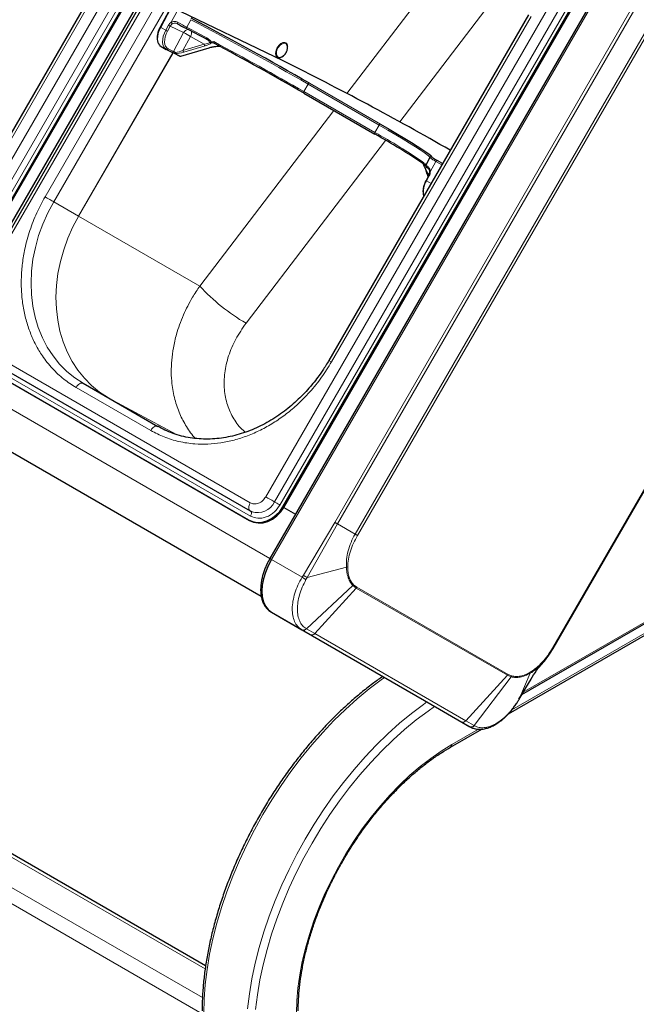
# Model space of a CAD drawing. Units: millimetres. Extents: x 0 to 210, y 0 to 297.
# Drawn here: x 165 to 176, y 117 to 134 of the extents above; entities that cross this region are included whole.
import ezdxf

# ---------------------------------------------------------------- set-up
doc = ezdxf.new("R2010")
doc.units = ezdxf.units.MM

msp = doc.modelspace()

# ---------------------------------------------------------------- linework, layer by layer
at = {"color": 8, "linetype": 'Continuous', "lineweight": 18}
for p, q in [((169.55597, 124.71799), (140.0952, 141.72533)), ((169.40488, 124.05461), (140.01255, 141.02245)), ((163.57819, 129.20811), (169.70319, 139.81692)), ((163.73352, 129.11843), (169.85852, 139.72724)), ((169.95171, 139.67343), (163.82671, 129.06462)), ((170.26838, 139.49065), (164.14338, 128.88183)), ((164.73134, 131.57342), (168.23134, 137.63559)), ((165.61523, 131.06316), (169.11523, 137.12534)), ((169.26612, 137.03822), (165.76612, 130.97604)), ((176.55723, 136.78113), (169.58223, 124.70008)), ((169.48253, 125.79961), (175.60753, 136.40842)), ((169.63786, 125.70993), (175.76286, 136.31874)), ((175.85606, 136.26493), (169.73106, 125.65612)), ((176.54748, 135.49398), (170.69209, 125.35216)), ((176.59596, 135.46599), (170.74057, 125.32417)), ((176.90506, 135.28753), (171.04967, 125.1457)), ((171.09172, 125.12142), (176.94711, 135.26325)), ((170.90579, 132.87481), (172.60974, 135.10737)), ((167.82186, 134.36346), (167.64272, 134.03429)), ((169.7888, 133.44533), (167.84684, 134.37914)), ((171.83226, 132.37486), (173.41993, 134.45508)), ((167.82636, 134.12303), (167.92485, 134.304)), ((170.63569, 128.16491), (174.13569, 134.22709)), ((167.64272, 134.03429), (167.7311, 133.98326)), ((167.7311, 133.98326), (167.77888, 134.07104)), ((167.80959, 134.05457), (167.76182, 133.96679)), ((168.04419, 133.94176), (167.80959, 134.05457)), ((168.17134, 134.16844), (168.09968, 134.03678)), ((167.86504, 133.61259), (168.04419, 133.94176)), ((168.16703, 133.87587), (168.03162, 133.62706)), ((168.4059, 133.73798), (168.16703, 133.87587)), ((167.99116, 133.53026), (168.48631, 133.677)), ((168.03162, 133.62706), (168.4059, 133.73798)), ((168.42115, 133.70834), (168.04687, 133.59742)), ((166.20311, 130.72369), (167.85782, 133.58972)), ((167.85887, 133.58919), (166.20413, 130.7231)), ((167.77381, 133.65646), (167.86504, 133.61259)), ((167.89263, 133.57764), (167.99116, 133.53026)), ((180.36604, 133.2889), (174.51066, 123.14707)), ((170.15373, 132.90711), (170.22538, 133.03878)), ((171.46989, 132.32034), (170.22538, 133.03878)), ((170.25036, 133.05445), (171.49487, 132.33602)), ((170.15373, 132.90711), (171.39823, 132.18867)), ((168.32764, 129.49684), (170.67826, 132.57669)), ((171.39823, 132.18867), (171.46989, 132.32034)), ((169.13783, 128.84454), (171.58586, 132.05202)), ((172.46709, 131.68183), (172.3686, 131.50085)), ((172.57008, 131.62237), (172.46709, 131.68183)), ((172.49206, 131.69751), (172.58369, 131.64461)), ((172.55745, 131.59917), (172.57008, 131.62237)), ((172.57008, 131.62237), (172.57066, 131.62204)), ((172.35032, 131.432), (172.30255, 131.34422)), ((172.35, 131.4611), (172.32283, 131.47678)), ((172.32283, 131.47678), (172.33596, 131.4277)), ((172.30255, 131.34422), (172.38334, 131.29759)), ((165.76612, 130.97604), (166.20311, 130.72369)), ((166.20596, 130.72745), (166.20311, 130.72369)), ((166.20596, 130.72745), (166.20413, 130.7231)), ((166.20413, 130.7231), (168.32764, 129.49684)), ((164.19005, 128.59468), (169.21051, 125.69644)), ((169.21829, 125.46164), (164.19783, 128.35989)), ((184.23628, 128.08907), (173.79851, 122.06348)), ((167.46703, 126.96313), (166.15888, 127.71831)), ((167.91983, 126.89324), (166.72346, 127.53671)), ((180.6737, 126.22709), (173.99741, 122.37294)), ((169.78424, 125.62542), (169.80174, 125.61531)), ((169.18069, 125.39651), (169.19819, 125.3864)), ((170.69209, 125.35216), (170.14331, 124.42293)), ((170.20906, 124.38415), (170.74057, 125.32417)), ((170.74057, 125.32417), (171.04967, 125.1457)), ((169.58223, 124.70008), (169.55478, 124.71592)), ((169.58223, 124.70008), (170.12236, 124.38827)), ((170.8976, 124.56371), (170.20906, 124.38415)), ((170.8976, 124.56371), (170.92049, 124.57219)), ((170.14331, 124.42293), (170.12236, 124.38827)), ((170.18898, 124.3469), (170.20906, 124.38415)), ((171.01214, 124.24397), (170.19696, 123.48577)), ((171.06961, 124.19937), (170.34258, 123.40149)), ((171.01214, 124.24397), (171.02473, 124.25843)), ((171.01214, 124.24397), (171.06961, 124.19937)), ((171.08113, 124.21513), (171.02473, 124.25843)), ((171.06961, 124.19937), (171.08113, 124.21513)), ((171.06961, 124.19937), (173.71961, 122.66906)), ((173.73113, 122.68482), (171.08113, 124.21513)), ((170.19696, 123.48577), (170.19247, 123.48841)), ((170.34258, 123.40149), (170.19696, 123.48577)), ((170.11345, 123.4696), (170.11785, 123.46706)), ((170.11785, 123.46706), (170.26356, 123.38292)), ((170.26356, 123.38292), (172.91356, 121.85261)), ((170.34258, 123.40149), (172.99258, 121.87118)), ((168.42174, 117.51894), (159.29309, 122.7888)), ((172.99258, 121.87118), (173.71961, 122.66906)), ((173.78711, 122.64149), (173.13824, 121.78725)), ((173.71961, 122.66906), (173.78711, 122.64149)), ((173.79682, 122.65762), (173.73113, 122.68482)), ((173.78711, 122.64149), (173.79682, 122.65762)), ((174.11748, 122.70431), (173.91997, 122.2412)), ((174.11748, 122.70431), (174.12063, 122.72419)), ((158.83347, 122.52346), (168.37426, 117.01568)), ((174.13095, 122.59886), (173.91997, 122.2412)), ((168.3678, 116.73365), (158.70972, 122.30913)), ((173.91997, 122.2412), (173.89782, 122.20514)), ((172.91356, 121.85261), (173.05908, 121.76857)), ((173.13824, 121.78725), (172.99258, 121.87118)), ((173.06345, 121.76605), (173.05908, 121.76857)), ((173.14275, 121.78469), (173.13824, 121.78725)), ((173.21072, 121.72415), (172.74579, 121.45576))]:
    msp.add_line(p, q, dxfattribs=at)
at = {"color": 7, "linetype": 'Continuous', "lineweight": 25}
for p, q in [((163.8799, 129.03392), (170.0049, 139.64273)), ((163.8974, 129.02381), (170.0224, 139.63263)), ((169.40496, 124.05401), (142.75359, 139.43952)), ((170.18167, 139.54068), (164.05667, 128.93187)), ((170.22263, 139.51705), (164.09763, 128.90824)), ((168.18559, 137.662), (164.68559, 131.59982)), ((176.52978, 136.79698), (169.55478, 124.71592)), ((169.78424, 125.62542), (175.90924, 136.23423)), ((169.80174, 125.61531), (175.92674, 136.22412)), ((167.81293, 134.36915), (167.63379, 134.03997)), ((169.7877, 133.44591), (167.84573, 134.37973)), ((174.08993, 134.2535), (170.58993, 128.19132)), ((167.93879, 134.09637), (167.93279, 134.09863)), ((167.64913, 133.69927), (167.73752, 133.64824)), ((167.99605, 133.52966), (168.4912, 133.6764)), ((167.7453, 133.64413), (167.74419, 133.64472)), ((167.7453, 133.64413), (167.83653, 133.60026)), ((167.87958, 133.57848), (167.87847, 133.57906)), ((167.87958, 133.57848), (167.97811, 133.5311)), ((169.7464, 133.51004), (169.7523, 133.51205)), ((169.7888, 133.44533), (169.7877, 133.44591)), ((174.52209, 123.13934), (180.37823, 133.28248)), ((170.15426, 132.87919), (171.39877, 132.16075)), ((171.39932, 132.16046), (171.39877, 132.16075)), ((172.35998, 131.75003), (172.28833, 131.61836)), ((172.35998, 131.75003), (172.36025, 131.75024)), ((172.37206, 131.76113), (172.37273, 131.76142)), ((172.3414, 131.43769), (172.29362, 131.34991)), ((172.31172, 131.46405), (172.32623, 131.40981)), ((164.19006, 128.45034), (169.21051, 125.55209)), ((164.16023, 128.29475), (169.18069, 125.39651)), ((164.17773, 128.28465), (169.19819, 125.3864)), ((173.74043, 121.99612), (184.21556, 128.04329)), ((166.28388, 127.79047), (167.59203, 127.03529)), ((173.97431, 122.33424), (180.65817, 126.19275)), ((169.211, 125.55301), (169.23824, 125.5401)), ((169.79933, 125.61118), (170.00358, 125.49327)), ((169.80174, 125.61531), (170.00597, 125.49741)), ((169.21051, 125.55209), (169.21537, 125.54969)), ((169.21537, 125.54969), (169.23826, 125.5381)), ((169.21829, 125.54825), (169.21537, 125.54969)), ((169.58223, 123.77627), (170.11345, 123.4696)), ((169.58223, 123.77627), (172.53223, 122.07272)), ((170.1043, 123.47719), (170.11345, 123.4696)), ((168.42961, 117.57357), (159.38058, 122.79746)), ((174.25967, 122.81075), (174.33149, 122.87937)), ((173.92294, 122.24816), (174.13547, 122.6043)), ((172.53223, 122.07272), (173.06345, 121.76605)), ((172.72508, 121.40997), (173.26983, 121.72445))]:
    msp.add_line(p, q, dxfattribs=at)
at = {"color": 8, "linetype": 'Continuous', "lineweight": 18, "flags": 128}
for points in [[(167.64272, 134.03429), (167.61776, 133.98147), (167.59978, 133.92779), (167.58945, 133.87531), (167.58719, 133.82605), (167.59306, 133.78191), (167.60686, 133.74457), (167.61968, 133.72483)], [(168.09968, 134.03678), (168.09721, 134.03259), (168.09454, 134.02876), (168.09178, 134.02543), (168.08904, 134.02273), (168.08641, 134.02076), (168.08401, 134.01961), (168.08193, 134.0193), (168.08023, 134.01986)], [(167.70647, 133.67586), (167.69525, 133.69354), (167.68145, 133.73088), (167.67557, 133.77503), (167.67784, 133.82429), (167.68817, 133.87676), (167.70615, 133.93044), (167.7311, 133.98326)], [(167.76182, 133.96679), (167.73894, 133.91837), (167.72246, 133.86917), (167.71299, 133.82106), (167.71091, 133.77591), (167.7163, 133.73544), (167.72895, 133.70121), (167.74837, 133.67455), (167.77381, 133.65646)], [(169.86027, 133.71439), (169.85514, 133.72733), (169.83434, 133.74961), (169.80439, 133.75592), (169.76935, 133.7454), (169.73394, 133.71947), (169.70294, 133.68165), (169.68055, 133.63702), (169.66978, 133.59163), (169.6721, 133.5516), (169.68718, 133.52234), (169.68718, 133.52234)], [(167.87847, 133.57906), (167.88047, 133.57834), (167.88285, 133.57849), (167.88553, 133.57951), (167.88838, 133.58135), (167.89132, 133.58395), (167.89422, 133.58721), (167.89698, 133.59099), (167.89949, 133.59516)], [(170.22538, 133.03878), (170.22796, 133.04294), (170.23095, 133.0467), (170.23422, 133.04991), (170.23765, 133.05246), (170.24111, 133.05424), (170.24446, 133.05518), (170.24759, 133.05526), (170.25036, 133.05445)], [(170.15426, 132.87919), (170.1525, 132.88054), (170.15074, 132.88296), (170.14959, 132.88608), (170.1491, 132.88975), (170.14929, 132.89386), (170.15015, 132.89823), (170.15165, 132.90271), (170.15373, 132.90711)], [(171.46989, 132.32034), (171.47247, 132.3245), (171.47545, 132.32826), (171.47872, 132.33147), (171.48215, 132.33402), (171.48561, 132.3358), (171.48897, 132.33674), (171.4921, 132.33682), (171.49487, 132.33602)], [(172.36234, 131.75186), (172.36102, 131.75887), (172.34423, 131.777), (172.31003, 131.80449), (172.25868, 131.84113), (172.1906, 131.8866), (172.10633, 131.94057), (172.00654, 132.00258), (171.89203, 132.07214), (171.76371, 132.14871), (171.62263, 132.23166), (171.46989, 132.32034)], [(171.39877, 132.16075), (171.39701, 132.1621), (171.39525, 132.16453), (171.3941, 132.16764), (171.39361, 132.17132), (171.3938, 132.17542), (171.39466, 132.17979), (171.39615, 132.18427), (171.39823, 132.18867)], [(172.39356, 131.77098), (172.3949, 131.76893), (172.39412, 131.76022)], [(172.46709, 131.68183), (172.46967, 131.68599), (172.47265, 131.68975), (172.47592, 131.69296), (172.47935, 131.69551), (172.48281, 131.69729), (172.48617, 131.69823), (172.48929, 131.69831), (172.49206, 131.69751)], [(172.57008, 131.62237), (172.57266, 131.62653), (172.57499, 131.62955)], [(172.31172, 131.46405), (172.31157, 131.46547), (172.31215, 131.46769), (172.31363, 131.47003), (172.31598, 131.47238), (172.31908, 131.47466), (172.32283, 131.47678)], [(172.35663, 131.49483), (172.35665, 131.4951), (172.35733, 131.49649), (172.35894, 131.49781), (172.36142, 131.49901), (172.36468, 131.50004), (172.3686, 131.50085)], [(166.28388, 127.79047), (166.13457, 127.88765), (165.9959, 128.00057), (165.86894, 128.12837), (165.75465, 128.27007), (165.65391, 128.42461), (165.56747, 128.59079), (165.49599, 128.76736), (165.44003, 128.95297), (165.4, 129.14621), (165.37621, 129.34561), (165.36884, 129.54966), (165.37795, 129.75679), (165.40347, 129.96543), (165.4452, 130.174), (165.50283, 130.38091), (165.57591, 130.58458), (165.6639, 130.78346), (165.76612, 130.97604)], [(165.61523, 131.06316), (165.63367, 131.05251), (165.65381, 131.04089), (165.67487, 131.02873), (165.69603, 131.01651), (165.7165, 131.0047), (165.73547, 130.99374), (165.75222, 130.98407), (165.76612, 130.97604)], [(166.70809, 127.54558), (166.56898, 127.63727), (166.43055, 127.75052), (166.30386, 127.87862), (166.18985, 128.02061), (166.0894, 128.17541), (166.00327, 128.34183), (165.93213, 128.5186), (165.8765, 128.70439), (165.83682, 128.89778), (165.81338, 129.0973), (165.80636, 129.30143), (165.81583, 129.50861), (165.84169, 129.71727), (165.88377, 129.92582), (165.94173, 130.13267), (166.01514, 130.33626), (166.10344, 130.53502), (166.20596, 130.72745)], [(170.58993, 128.19132), (170.59149, 128.19042), (170.59711, 128.18718), (170.60662, 128.18169), (170.61964, 128.17417), (170.63569, 128.16491)], [(166.28388, 127.79047), (166.27049, 127.79543), (166.25521, 127.79604), (166.23863, 127.79228), (166.22138, 127.78428), (166.20414, 127.77237), (166.18756, 127.75699), (166.17228, 127.73874), (166.15888, 127.71831)], [(167.59203, 127.03529), (167.57864, 127.04025), (167.56335, 127.04086), (167.54677, 127.0371), (167.52953, 127.02911), (167.51229, 127.01719), (167.49571, 127.00181), (167.48042, 126.98356), (167.46703, 126.96313)], [(169.48253, 125.79961), (169.50191, 125.78842), (169.5231, 125.77619), (169.54522, 125.76342), (169.56733, 125.75065), (169.5885, 125.73843), (169.60784, 125.72726), (169.62452, 125.71763), (169.63786, 125.70993)], [(169.21051, 125.69644), (169.19906, 125.67356), (169.19073, 125.65013), (169.18587, 125.62712), (169.18468, 125.60552), (169.18722, 125.58623), (169.19338, 125.57007), (169.2029, 125.55772), (169.21051, 125.55209)], [(169.73106, 125.65612), (169.71943, 125.66283), (169.70672, 125.67017), (169.69344, 125.67783), (169.68018, 125.68549), (169.66748, 125.69282), (169.65587, 125.69952), (169.64586, 125.70531), (169.63786, 125.70993)], [(169.21829, 125.46164), (169.22516, 125.47537), (169.23016, 125.48943), (169.23308, 125.50323), (169.23379, 125.51619), (169.23226, 125.52776), (169.22857, 125.53746), (169.22286, 125.54487), (169.21829, 125.54825)], [(171.56611, 122.63063), (171.50646, 122.58843), (171.29532, 122.42943), (171.08651, 122.25713), (170.88079, 122.07214), (170.6789, 121.87515), (170.48159, 121.66687), (170.28958, 121.44806), (170.10356, 121.21951), (169.92421, 120.98208), (169.75219, 120.73661), (169.58813, 120.48401), (169.43262, 120.2252), (169.28624, 119.96112), (169.14951, 119.69273), (169.02293, 119.42102), (168.90698, 119.14698), (168.80206, 118.8716), (168.70857, 118.5959), (168.62684, 118.32087), (168.55717, 118.04752), (168.49982, 117.77685), (168.455, 117.50985), (168.42287, 117.24749), (168.40354, 116.99072), (168.39709, 116.74049)], [(172.30846, 122.20194), (172.24892, 122.15981), (172.03779, 122.00082), (171.82898, 121.82852), (171.62325, 121.64353), (171.42137, 121.44653), (171.22406, 121.23825), (171.03204, 121.01944), (170.84602, 120.7909), (170.66667, 120.55346), (170.49465, 120.308), (170.33059, 120.0554), (170.17508, 119.79658), (170.0287, 119.5325), (169.89197, 119.26412), (169.7654, 118.99241), (169.64944, 118.71837), (169.54452, 118.44299), (169.45103, 118.16728), (169.3693, 117.89226), (169.29964, 117.61891), (169.24229, 117.34824), (169.19746, 117.08124), (169.16533, 116.81887)], [(172.44398, 122.12368), (172.32816, 122.04286), (172.12124, 121.88704), (171.91661, 121.71818), (171.715, 121.5369), (171.51715, 121.34384), (171.32379, 121.13972), (171.13561, 120.92529), (170.95331, 120.70132), (170.77755, 120.46863), (170.60897, 120.22807), (170.44819, 119.98053), (170.29579, 119.72689), (170.15234, 119.46809), (170.01834, 119.20507), (169.8943, 118.9388), (169.78066, 118.67024), (169.67785, 118.40037), (169.58622, 118.13018), (169.50613, 117.86065), (169.43786, 117.59277), (169.38165, 117.32751), (169.33773, 117.06585), (169.30623, 116.80873)], [(172.74579, 121.45576), (172.56001, 121.34118), (172.3751, 121.21248), (172.19191, 121.07026), (172.01131, 120.91517), (171.83413, 120.74795), (171.6612, 120.56937), (171.49333, 120.38027), (171.3313, 120.18153), (171.17586, 119.97407), (171.02775, 119.75886), (170.88764, 119.5369), (170.7562, 119.30923), (170.63403, 119.07692), (170.52171, 118.84104), (170.41976, 118.60269), (170.32865, 118.36299), (170.24881, 118.12305), (170.18062, 117.88399), (170.12439, 117.64692), (170.08037, 117.41296), (170.04879, 117.18319), (170.02978, 116.95869), (170.02343, 116.74049)]]:
    msp.add_lwpolyline(points, dxfattribs=at)
at = {"color": 7, "linetype": 'Continuous', "lineweight": 25, "flags": 128}
for points in [[(167.61968, 133.72483), (167.62804, 133.71548), (167.64913, 133.69927)], [(167.74419, 133.64472), (167.71643, 133.66445), (167.70647, 133.67586)], [(169.86403, 133.69143), (169.86399, 133.69208), (169.86027, 133.71439)], [(171.49487, 132.33602), (171.64913, 132.24645), (171.79163, 132.16267), (171.92122, 132.08534), (172.03688, 132.01508), (172.13767, 131.95245), (172.22278, 131.89794), (172.29155, 131.85201), (172.34341, 131.81501), (172.37795, 131.78725), (172.39356, 131.77098)], [(172.25219, 131.60608), (172.25231, 131.60593), (172.25285, 131.60556), (172.25366, 131.60537), (172.25472, 131.60536), (172.25603, 131.60553)], [(169.18069, 125.39651), (169.25446, 125.36501), (169.33501, 125.35136), (169.41924, 125.35609), (169.50391, 125.37901), (169.58576, 125.41924), (169.66166, 125.47525), (169.72867, 125.54486), (169.78424, 125.62542)], [(169.19819, 125.3864), (169.27196, 125.3549), (169.35251, 125.34125), (169.43674, 125.34598), (169.52141, 125.3689), (169.60326, 125.40914), (169.67916, 125.46514), (169.74617, 125.53476), (169.80174, 125.61531)], [(169.58223, 124.70008), (169.52458, 124.58886), (169.4782, 124.47468), (169.44423, 124.36037), (169.42351, 124.24874), (169.41655, 124.14253), (169.42351, 124.04436), (169.44423, 123.95665), (169.4782, 123.88156), (169.52458, 123.82093), (169.58223, 123.77627)], [(173.91928, 122.24176), (173.91973, 122.24148), (173.92043, 122.241), (173.91997, 122.2412)]]:
    msp.add_lwpolyline(points, dxfattribs=at)
at = {"color": 7, "linetype": 'Continuous', "lineweight": 25}
for centre, radius, start, end in [((138.37106, 77.54573), 64.01178, 60.1307565, 62.250106), ((171.56877, 140.63762), 7.48096, 240.972479, 242.204129), ((138.89483, 78.60639), 62.62938, 61.85862, 62.2249312), ((168.48949, 133.68265), 0.00647, 240.652273, 285.377267), ((139.00531, 78.66417), 62.52622, 60.1201355, 61.7792755), ((167.16562, 132.22381), 1.5313, 62.255968, 64.061353), ((167.98894, 133.55363), 0.025, 244.319067, 286.507713), ((145.46506, 84.44972), 54.70113, 60.117338, 63.59802), ((165.96818, 122.37018), 11.19584, 55.85165, 60.980709), ((172.27341, 131.6193), 0.025, 167.050128, 211.936798), ((172.26595, 131.621), 0.01735, 145.095463, 166.984204), ((173.1097, 132.8081), 1.27079, 236.074798, 240.920328)]:
    msp.add_arc(centre, radius, start, end, dxfattribs=at)
at = {"color": 8, "linetype": 'Continuous', "lineweight": 18}
for centre, radius, start, end in [((167.66372, 134.07713), 0.04772, 231.147458, 243.878978), ((167.90505, 134.00347), 0.14313, 123.351097, 151.828821), ((168.05671, 134.55218), 0.55559, 239.995242, 243.589735), ((167.91052, 134.00051), 0.1145, 123.351097, 151.828821), ((167.8782, 134.14215), 0.05525, 200.244452, 236.339696), ((167.96752, 134.10129), 0.02914, 139.421678, 189.70482), ((171.90536, 141.25615), 8.16104, 240.972479, 242.204129), ((139.20325, 79.17196), 62.00929, 61.85862, 62.2249312), ((138.30213, 77.4258), 64.12408, 60.143087, 62.2377754), ((168.00894, 134.4644), 0.55559, 239.995242, 243.589735), ((168.13499, 133.89708), 0.1012, 97.024968, 153.801465), ((167.05569, 131.95134), 2.22236, 59.995242, 63.589735), ((168.07002, 133.938), 0.1152, 327.363432, 14.224897), ((168.41979, 133.86029), 0.03149, 296.62986, 342.675577), ((168.44489, 133.7393), 0.03902, 181.940815, 232.50775), ((168.47364, 133.85651), 0.09332, 291.249104, 305.58587), ((168.52823, 133.78713), 0.02722, 220.274889, 267.522471), ((168.43724, 133.77416), 0.09093, 350.999112, 4.071106), ((139.48781, 79.54535), 61.54572, 60.1148946, 61.7952132), ((167.75303, 133.6654), 0.02263, 250.03134, 336.72579), ((167.84426, 133.62153), 0.02263, 250.03134, 336.72579), ((167.3292, 132.51096), 1.22504, 62.255968, 64.061353), ((167.88718, 133.59479), 0.018, 245.014517, 287.619119), ((167.86801, 133.59737), 0.03156, 321.293786, 355.983717), ((167.98571, 133.54741), 0.018, 245.014517, 287.619119), ((167.99433, 133.5359), 0.00647, 240.652273, 285.377267), ((168.07062, 133.62838), 0.03902, 181.940815, 232.50775), ((169.72709, 133.5658), 0.05901, 227.439974, 289.096314), ((166.65726, 123.55087), 9.85334, 55.36262, 61.239188), ((172.27503, 131.62182), 0.02503, 158.656363, 220.60559), ((172.29789, 131.63006), 0.02474, 151.148089, 241.520992), ((172.24843, 131.60472), 0.0465, 23.611691, 53.289897), ((172.38802, 131.71746), 0.14057, 224.830966, 244.109569), ((172.73945, 132.22777), 0.61011, 231.540253, 243.486184), ((172.38217, 131.73831), 0.02496, 61.374332, 112.20134), ((172.40706, 131.76635), 0.01432, 205.369408, 242.53838), ((172.34561, 131.57855), 0.02269, 146.722132, 237.635731), ((172.37579, 131.48183), 0.05596, 232.079795, 242.930544), ((172.22051, 131.50331), 0.14811, 331.220279, 359.04923), ((172.59782, 131.15643), 0.34993, 147.543238, 192.902493), ((172.32815, 131.39427), 0.05622, 232.113013, 242.913424), ((170.89194, 131.85255), 3.4821, 222.572322, 239.751599), ((169.34102, 125.8497), 0.3281, 251.748122, 334.785804), ((170.14577, 123.52562), 0.06487, 244.515732, 322.099747), ((170.29149, 123.44145), 0.06486, 244.484682, 321.963295), ((173.65236, 122.73025), 0.09093, 317.702, 330.027626), ((172.94149, 121.91114), 0.06486, 244.484763, 321.963298), ((173.08704, 121.82716), 0.06492, 244.485319, 322.061424), ((172.6968, 121.45035), 0.0493, 305.00685, 6.299441)]:
    msp.add_arc(centre, radius, start, end, dxfattribs=at)
for centre, major_axis, ratio, start_param, end_param in [((168.35376, 133.76305), (0.1617, 0.01817), 0.19806697, 5.01832602, 5.94429549), ((168.35598, 133.73968), (0.17721, 0.03641), 0.25542816, 5.0359919, 5.96196138), ((168.55148, 133.64567), (0.17721, 0.03641), 0.25542816, 0.6307206, 1.89439925), ((169.55037, 134.7926), (3.08801, 0.52605), 0.29169138, 4.32540227, 4.33975909), ((169.54816, 134.81597), (3.0662, 0.54083), 0.29256165, 4.32210418, 4.3385881), ((167.9817, 133.62875), (0.15287, 0.02604), 0.29169138, 4.04164195, 5.10253976), ((167.97949, 133.65213), (0.131, 0.04105), 0.30249258, 3.9643633, 5.02526112), ((172.2707, 131.50185), (-0.06952, 0.14983), 0.2310397, 4.43845534, 5.36442482)]:
    msp.add_ellipse(centre, major_axis=major_axis, ratio=ratio, start_param=start_param, end_param=end_param, dxfattribs=at)
at = {"color": 7, "linetype": 'Continuous', "lineweight": 25}
for centre, major_axis, ratio, start_param, end_param in [((170.79267, 134.09753), (-1.15135, 2.92276), 0.33242928, 3.59079252, 3.60727644), ((172.25019, 131.4916), (-0.06211, 0.17246), 0.28818869, 4.42724521, 5.35321468)]:
    msp.add_ellipse(centre, major_axis=major_axis, ratio=ratio, start_param=start_param, end_param=end_param, dxfattribs=at)
for points, knots in [([(167.63379, 134.03997), (167.62826, 134.02926), (167.61223, 133.9982), (167.59268, 133.94449), (167.57972, 133.8815), (167.5788, 133.82224), (167.58913, 133.76908), (167.60663, 133.74216), (167.61524, 133.72892)], [0, 0, 0, 0, 0.09487038, 0.27504141, 0.45616205, 0.63847494, 0.82214072, 1, 1, 1, 1]), ([(168.50746, 133.76953), (168.50188, 133.77648), (168.48152, 133.80182), (168.45393, 133.81938), (168.43391, 133.83214)], [0, 0, 0, 0, 0.27415016, 1, 1, 1, 1]), ([(168.4912, 133.6764), (168.50119, 133.6792), (168.52945, 133.6871), (168.57677, 133.69639), (168.62693, 133.70178), (168.66117, 133.70279), (168.67512, 133.70104), (168.67843, 133.70063)], [0, 0, 0, 0, 0.17542523, 0.49618142, 0.74306823, 0.93908857, 1, 1, 1, 1]), ([(168.57206, 133.75805), (168.57111, 133.75858), (168.56937, 133.75955), (168.56859, 133.76103), (168.56894, 133.76189), (168.56905, 133.76215)], [0, 0, 0, 0, 0.4501732, 0.83209299, 1, 1, 1, 1]), ([(168.57582, 133.78337), (168.5758, 133.78327), (168.57559, 133.7824), (168.57471, 133.77872), (168.57308, 133.77268), (168.57089, 133.76597), (168.56966, 133.76342), (168.56905, 133.76215)], [0, 0, 0, 0, 0.01089279, 0.0952621, 0.40225261, 0.70096211, 1, 1, 1, 1]), ([(169.84041, 133.58874), (169.84057, 133.58902), (169.84174, 133.59106), (169.84521, 133.59737), (169.8515, 133.61042), (169.85919, 133.63135), (169.86521, 133.66003), (169.86601, 133.68999), (169.86149, 133.70889), (169.85964, 133.71664)], [0, 0, 0, 0, 0.00698805, 0.0521788, 0.15944313, 0.32759119, 0.54607475, 0.81387332, 1, 1, 1, 1]), ([(169.73927, 133.50813), (169.74562, 133.50995), (169.765, 133.51553), (169.78911, 133.53019), (169.8087, 133.54742), (169.81921, 133.55875), (169.82602, 133.56717), (169.83054, 133.57331), (169.83358, 133.57774), (169.83565, 133.58092), (169.83708, 133.58319), (169.83808, 133.5848), (169.83877, 133.58595), (169.83925, 133.58677), (169.8396, 133.58734), (169.83997, 133.58798), (169.84023, 133.58842), (169.84041, 133.58874)], [0, 0, 0, 0, 0.15457273, 0.47200272, 0.62957885, 0.73918557, 0.8159847, 0.87002866, 0.9081489, 0.93507012, 0.95409426, 0.96754208, 0.97704962, 0.98377193, 0.98852513, 0.99188608, 1, 1, 1, 1]), ([(172.28877, 131.61837), (172.28823, 131.61764), (172.28579, 131.61433), (172.28489, 131.60723), (172.28582, 131.59945), (172.28829, 131.59369), (172.29114, 131.58953), (172.29479, 131.5856), (172.3014, 131.58013), (172.31266, 131.57233), (172.32716, 131.56325), (172.33224, 131.56007)], [0, 0, 0, 0, 0.01653213, 0.07593274, 0.12498043, 0.17037808, 0.21778253, 0.28401718, 0.42832294, 0.79972303, 1, 1, 1, 1]), ([(172.37285, 131.76146), (172.36981, 131.75994), (172.36463, 131.75735), (172.36158, 131.75207), (172.36032, 131.74989)], [0, 0, 0, 0, 0.58687843, 1, 1, 1, 1]), ([(172.3603, 131.49102), (172.36026, 131.49392), (172.36009, 131.50744), (172.35534, 131.5297), (172.34468, 131.5503), (172.33692, 131.55658), (172.33346, 131.55939)], [0, 0, 0, 0, 0.08990986, 0.41969943, 0.74092839, 1, 1, 1, 1]), ([(172.35663, 131.49483), (172.35628, 131.48878), (172.35527, 131.4716), (172.3488, 131.45183), (172.34238, 131.43957), (172.3414, 131.43769)], [0, 0, 0, 0, 0.31499141, 0.8946237, 1, 1, 1, 1]), ([(172.29362, 131.34991), (172.28809, 131.33919), (172.27206, 131.30814), (172.25256, 131.25446), (172.23939, 131.1913), (172.23925, 131.13266), (172.24456, 131.09294), (172.25384, 131.07692), (172.25489, 131.07511)], [0, 0, 0, 0, 0.11219076, 0.32525542, 0.53944305, 0.7550406, 0.97223803, 1, 1, 1, 1]), ([(170.58979, 128.19107), (170.55481, 128.13294), (170.50568, 128.05127), (170.4257, 127.9356), (170.35429, 127.83925), (170.26412, 127.72873), (170.16434, 127.61777), (170.05454, 127.5077), (169.93606, 127.40117), (169.80983, 127.30001), (169.67678, 127.20571), (169.5378, 127.11949), (169.39376, 127.04236), (169.24551, 126.97516), (169.09391, 126.91863), (168.93978, 126.87336), (168.78393, 126.83989), (168.62718, 126.81868), (168.47032, 126.81015), (168.31414, 126.81464), (168.15946, 126.83253), (168.00704, 126.86402), (167.85798, 126.90983), (167.71855, 126.96607), (167.63271, 127.0137), (167.59243, 127.03605)], [0, 0, 0, 0, 0.05154551, 0.07241862, 0.107054776, 0.143000101, 0.181538767, 0.221737183, 0.263221646, 0.305697605, 0.34896106, 0.392867516, 0.437315888, 0.48223768, 0.527589885, 0.573350207, 0.619513705, 0.666090228, 0.713102143, 0.760581957, 0.808569498, 0.85710843, 0.906242059, 0.956008691, 1, 1, 1, 1]), ([(169.55475, 124.71587), (169.53652, 124.68251), (169.51089, 124.63562), (169.47923, 124.5642), (169.45523, 124.50292), (169.43184, 124.42993), (169.41312, 124.35427), (169.40012, 124.27682), (169.39381, 124.19961), (169.39487, 124.1241), (169.40381, 124.05157), (169.42105, 123.98314), (169.44704, 123.91999), (169.48201, 123.86279), (169.52734, 123.81453), (169.56338, 123.78429), (169.58587, 123.77467), (169.58774, 123.77387)], [0, 0, 0, 0, 0.09199041, 0.12933207, 0.1909686, 0.25440769, 0.32190859, 0.39173155, 0.46324268, 0.53598819, 0.60971995, 0.68423714, 0.75948105, 0.83555742, 0.91294341, 0.99277659, 1, 1, 1, 1]), ([(174.25975, 122.81067), (174.28543, 122.83442), (174.3476, 122.89193), (174.43753, 123.00395), (174.49401, 123.09497), (174.5222, 123.14041)], [0, 0, 0, 0, 0.260623528, 0.630914971, 1, 1, 1, 1]), ([(174.12977, 122.59465), (174.16309, 122.64948), (174.22952, 122.75877), (174.29823, 122.83861), (174.33248, 122.8784)], [0, 0, 0, 0, 0.5016224, 1, 1, 1, 1]), ([(171.53576, 122.64815), (171.48323, 122.61148), (171.36438, 122.52852), (171.18123, 122.38502), (170.98672, 122.22088), (170.79531, 122.04555), (170.60752, 121.86005), (170.42394, 121.66487), (170.24514, 121.46063), (170.07167, 121.248), (169.90406, 121.02763), (169.74283, 120.80022), (169.58848, 120.56648), (169.44149, 120.32715), (169.30232, 120.08296), (169.1714, 119.8347), (169.04914, 119.58313), (168.93594, 119.32903), (168.83214, 119.07321), (168.73808, 118.81645), (168.65406, 118.55954), (168.58035, 118.3033), (168.51719, 118.04851), (168.4648, 117.79596), (168.42337, 117.54644), (168.39301, 117.3007), (168.3743, 117.06381), (168.36821, 116.89168), (168.36787, 116.79986), (168.3678, 116.78131)], [0, 0, 0, 0, 0.030525, 0.0690546, 0.10757429, 0.14608367, 0.18458295, 0.22307274, 0.26155399, 0.30002779, 0.3384954, 0.37695812, 0.41541734, 0.45387445, 0.49233086, 0.53078793, 0.5692467, 0.6077086, 0.64617507, 0.68464756, 0.72312746, 0.76161614, 0.80011488, 0.83862483, 0.87714693, 0.91568177, 0.95422947, 0.99075639, 1, 1, 1, 1]), ([(173.06491, 121.76524), (173.07934, 121.75785), (173.10281, 121.74583), (173.14143, 121.73364), (173.18143, 121.72521), (173.22732, 121.7216), (173.28685, 121.72438), (173.3498, 121.73648), (173.42074, 121.76069), (173.48506, 121.79117), (173.54422, 121.82674), (173.59624, 121.8635), (173.64537, 121.90309), (173.69159, 121.94529), (173.7313, 121.98565), (173.76306, 122.02068), (173.79042, 122.05297), (173.814, 122.08259), (173.8361, 122.11196), (173.86439, 122.15139), (173.88488, 122.18342), (173.89863, 122.20492)], [0, 0, 0, 0, 0.06042062, 0.09827722, 0.14405735, 0.20572379, 0.25855695, 0.34709071, 0.41534443, 0.49321362, 0.55930065, 0.6123618, 0.66891748, 0.72813985, 0.7754724, 0.81339415, 0.8471415, 0.88097146, 0.90707974, 0.93764483, 1, 1, 1, 1]), ([(170.05272, 116.78131), (170.05303, 116.81583), (170.0539, 116.91614), (170.0637, 117.08713), (170.08571, 117.29539), (170.11875, 117.50831), (170.1625, 117.72486), (170.21687, 117.94415), (170.28164, 118.16523), (170.35655, 118.38715), (170.44129, 118.60896), (170.53552, 118.82972), (170.63884, 119.04846), (170.75083, 119.26427), (170.871, 119.47621), (170.99884, 119.68338), (171.13381, 119.8849), (171.27532, 120.0799), (171.42277, 120.26755), (171.5755, 120.44706), (171.73287, 120.61767), (171.89417, 120.77866), (172.05871, 120.92935), (172.22576, 121.06918), (172.39458, 121.19728), (172.5613, 121.3121), (172.67154, 121.37798), (172.72508, 121.40997)], [0, 0, 0, 0, 0.021405723, 0.062194941, 0.103002182, 0.143824129, 0.184662709, 0.225518234, 0.266389929, 0.307276311, 0.348175442, 0.389085104, 0.430002915, 0.470926395, 0.511853011, 0.552780196, 0.593704687, 0.63462371, 0.67553467, 0.716434992, 0.757322155, 0.798193751, 0.839047581, 0.879881811, 0.920695198, 0.961487427, 1, 1, 1, 1])]:
    msp.add_open_spline(points, degree=3, knots=knots, dxfattribs=at)
at = {"color": 8, "linetype": 'Continuous', "lineweight": 18}
for points, knots in [([(167.82636, 134.12303), (167.82786, 134.12389), (167.84042, 134.13108), (167.86684, 134.13943), (167.90679, 134.13804), (167.93246, 134.1262), (167.94538, 134.12025)], [0, 0, 0, 0, 0.04169095, 0.34863683, 0.67224829, 1, 1, 1, 1]), ([(167.93279, 134.09863), (167.9248, 134.10221), (167.90701, 134.11017), (167.87815, 134.11005), (167.8582, 134.1028), (167.84872, 134.09688), (167.84758, 134.09616)], [0, 0, 0, 0, 0.279641615, 0.62267033, 0.954277484, 1, 1, 1, 1]), ([(168.44986, 133.85091), (168.47151, 133.83686), (168.50143, 133.81743), (168.52221, 133.78859), (168.52795, 133.78062)], [0, 0, 0, 0, 0.72352129, 1, 1, 1, 1]), ([(169.688, 133.50526), (169.67943, 133.51251), (169.6662, 133.52371), (169.65771, 133.54996), (169.65522, 133.57355), (169.65714, 133.59973), (169.66527, 133.635), (169.68433, 133.67886), (169.71278, 133.71729), (169.73925, 133.74196), (169.76095, 133.75671), (169.78264, 133.76635), (169.80962, 133.77213), (169.82593, 133.76627), (169.83649, 133.76247)], [0, 0, 0, 0, 0.11972147, 0.18483191, 0.24999997, 0.31511044, 0.38027853, 0.5, 0.61972147, 0.68483191, 0.74999997, 0.81511044, 0.88027853, 1, 1, 1, 1]), ([(169.83649, 133.76247), (169.84507, 133.75522), (169.85831, 133.74402), (169.86674, 133.71778), (169.86942, 133.69416), (169.86681, 133.66805), (169.86428, 133.64946), (169.86026, 133.64025), (169.86024, 133.6402)], [0, 0, 0, 0, 0.314511995, 0.485559115, 0.656757629, 0.827804817, 0.9990034, 1, 1, 1, 1]), ([(169.79788, 133.53845), (169.79365, 133.53433), (169.78263, 133.52357), (169.7635, 133.51113), (169.74186, 133.50135), (169.71487, 133.49562), (169.69856, 133.50147), (169.688, 133.50526)], [0, 0, 0, 0, 0.113937409, 0.297150706, 0.480202055, 0.663415425, 1, 1, 1, 1]), ([(172.25172, 131.63093), (172.25501, 131.63369), (172.26689, 131.64368), (172.27231, 131.6427), (172.27623, 131.64199)], [0, 0, 0, 0, 0.27647871, 1, 1, 1, 1]), ([(172.2861, 131.60832), (172.2804, 131.61041), (172.27254, 131.61331), (172.25958, 131.60721), (172.25603, 131.60553)], [0, 0, 0, 0, 0.72584984, 1, 1, 1, 1]), ([(172.32664, 131.591), (172.33192, 131.58696), (172.34382, 131.57786), (172.35977, 131.55088), (172.36751, 131.52212), (172.36841, 131.50456), (172.3686, 131.50085)], [0, 0, 0, 0, 0.2596939, 0.5842062, 0.91215, 1, 1, 1, 1]), ([(166.15888, 127.71831), (166.08531, 127.76513), (165.93589, 127.86021), (165.73769, 128.0474), (165.57529, 128.25131), (165.44869, 128.46339), (165.35287, 128.67447), (165.27837, 128.90077), (165.22686, 129.14033), (165.19903, 129.38889), (165.19559, 129.64213), (165.21565, 129.89717), (165.26261, 130.17507), (165.34371, 130.47133), (165.46158, 130.7784), (165.56453, 130.96921), (165.61523, 131.06316)], [0, 0, 0, 0, 0.07762831, 0.15766399, 0.23995135, 0.30427592, 0.36860689, 0.43430018, 0.49999999, 0.56569328, 0.63139309, 0.69571767, 0.76004863, 0.84233033, 0.92236882, 1, 1, 1, 1]), ([(168.25075, 126.82425), (168.25048, 126.82451), (168.18823, 126.88423), (168.09322, 127.02783), (167.96967, 127.25467), (167.8835, 127.50797), (167.83802, 127.75425), (167.82423, 127.98563), (167.83201, 128.19637), (167.86183, 128.41968), (167.9102, 128.62728), (167.97203, 128.82012), (168.03758, 128.9854), (168.11464, 129.14743), (168.2074, 129.31735), (168.2841, 129.43185), (168.32764, 129.49684)], [0, 0, 0, 0, 0.00042281, 0.09982197, 0.19593208, 0.29507119, 0.39725967, 0.46798256, 0.54121891, 0.61666347, 0.69761186, 0.75399427, 0.81576413, 0.87015118, 0.92629551, 1, 1, 1, 1]), ([(169.12984, 126.93404), (169.11547, 126.94444), (169.02942, 127.00676), (168.91637, 127.16706), (168.80161, 127.40791), (168.74906, 127.68215), (168.75586, 127.97423), (168.82455, 128.27365), (168.9482, 128.5707), (169.07457, 128.75318), (169.13783, 128.84454)], [0, 0, 0, 0, 0.027367, 0.16387534, 0.30107878, 0.43919109, 0.57828668, 0.7182867, 0.85896887, 1, 1, 1, 1]), ([(170.63569, 128.16491), (170.57967, 128.07404), (170.46591, 127.88948), (170.25891, 127.63386), (170.04289, 127.41549), (169.82569, 127.23586), (169.61485, 127.09096), (169.3938, 126.96731), (169.16464, 126.86712), (168.9314, 126.79193), (168.69817, 126.74329), (168.46744, 126.72071), (168.22046, 126.72429), (167.96266, 126.76296), (167.70144, 126.84098), (167.54437, 126.92283), (167.46703, 126.96313)], [0, 0, 0, 0, 0.077628313, 0.15766399, 0.239951347, 0.304275925, 0.368606891, 0.434300178, 0.499999989, 0.565693276, 0.631393088, 0.695717666, 0.760048633, 0.842330331, 0.922368817, 1, 1, 1, 1]), ([(169.21051, 125.69644), (169.23206, 125.68747), (169.26521, 125.67368), (169.31636, 125.6766), (169.35643, 125.68705), (169.39505, 125.70644), (169.44115, 125.74041), (169.46623, 125.77629), (169.48253, 125.79961)], [0, 0, 0, 0, 0.23945684, 0.36836066, 0.5, 0.63163934, 0.76054316, 1, 1, 1, 1]), ([(169.73106, 125.65612), (169.70033, 125.61216), (169.65305, 125.54453), (169.56615, 125.4805), (169.49335, 125.44395), (169.41782, 125.42425), (169.3214, 125.41874), (169.25891, 125.44474), (169.21829, 125.46164)], [0, 0, 0, 0, 0.23945684, 0.36836066, 0.5, 0.63163934, 0.76054316, 1, 1, 1, 1]), ([(171.04967, 125.1457), (171.02437, 125.09764), (170.97378, 125.00151), (170.92534, 124.84976), (170.897, 124.70011), (170.8974, 124.60918), (170.8976, 124.56371)], [0, 0, 0, 0, 0.25003777, 0.50002787, 0.75000216, 1, 1, 1, 1]), ([(170.92049, 124.57219), (170.9235, 124.61586), (170.92952, 124.70321), (170.96581, 124.8439), (171.01851, 124.98546), (171.06732, 125.0761), (171.09172, 125.12142)], [0, 0, 0, 0, 0.24996272, 0.49993855, 0.74994842, 1, 1, 1, 1]), ([(170.8976, 124.56371), (170.89912, 124.54203), (170.9022, 124.49831), (170.91309, 124.43653), (170.93224, 124.3696), (170.96308, 124.30144), (170.99579, 124.26312), (171.01214, 124.24397)], [0, 0, 0, 0, 0.16189181, 0.32647122, 0.50006274, 0.75004993, 1, 1, 1, 1]), ([(171.02473, 124.25843), (171.00871, 124.27695), (170.97666, 124.314), (170.94416, 124.38836), (170.92298, 124.47356), (170.92132, 124.53932), (170.92049, 124.57219)], [0, 0, 0, 0, 0.25003281, 0.50010774, 0.75008491, 1, 1, 1, 1]), ([(170.12236, 124.38827), (170.09616, 124.34195), (170.04504, 124.25158), (169.99147, 124.10946), (169.95744, 123.97083), (169.945, 123.83769), (169.95439, 123.71448), (169.98679, 123.60886), (170.03661, 123.52614), (170.0828, 123.49273), (170.1043, 123.47719)], [0, 0, 0, 0, 0.12915907, 0.25200692, 0.37842173, 0.50369143, 0.63008048, 0.76249498, 0.88946126, 1, 1, 1, 1]), ([(170.19247, 123.48841), (170.16957, 123.50504), (170.12375, 123.53832), (170.07565, 123.617), (170.04518, 123.71344), (170.03476, 123.82623), (170.04436, 123.95063), (170.07408, 124.08207), (170.12139, 124.21645), (170.16643, 124.30337), (170.18898, 124.3469)], [0, 0, 0, 0, 0.12456039, 0.24915496, 0.37382231, 0.4986138, 0.62354198, 0.74865585, 0.87410711, 1, 1, 1, 1]), ([(170.12236, 124.38827), (170.12728, 124.38514), (170.13731, 124.37875), (170.15489, 124.36777), (170.17281, 124.35671), (170.18366, 124.35013), (170.18898, 124.3469)], [0, 0, 0, 0, 0.24518911, 0.5, 0.75481089, 1, 1, 1, 1]), ([(170.14331, 124.42293), (170.14818, 124.42003), (170.15809, 124.41415), (170.17538, 124.40394), (170.19301, 124.39356), (170.20378, 124.38725), (170.20906, 124.38415)], [0, 0, 0, 0, 0.24546057, 0.49999958, 0.75453882, 1, 1, 1, 1]), ([(170.11345, 123.4696), (170.11945, 123.467), (170.13179, 123.46163), (170.15355, 123.46327), (170.17504, 123.47194), (170.18677, 123.48302), (170.19247, 123.48841)], [0, 0, 0, 0, 0.24334022, 0.50025311, 0.75702891, 1, 1, 1, 1]), ([(174.51066, 123.14707), (174.48361, 123.10329), (174.42952, 123.01571), (174.33329, 122.89929), (174.22959, 122.79753), (174.15695, 122.74863), (174.12063, 122.72419)], [0, 0, 0, 0, 0.249988777, 0.499996154, 0.750044293, 1, 1, 1, 1]), ([(174.52189, 123.14058), (174.52166, 123.14072), (174.52102, 123.14109), (174.51736, 123.1432), (174.51289, 123.14578), (174.51066, 123.14707)], [0, 0, 0, 0, 0.225997242, 0.612998621, 1, 1, 1, 1]), ([(174.11748, 122.70431), (174.15515, 122.7267), (174.20377, 122.7556), (174.24939, 122.80061), (174.25967, 122.81075)], [0, 0, 0, 0, 0.77475828, 1, 1, 1, 1]), ([(173.78711, 122.64149), (173.81181, 122.6369), (173.86144, 122.62767), (173.94388, 122.63616), (174.0301, 122.6598), (174.08835, 122.68947), (174.11748, 122.70431)], [0, 0, 0, 0, 0.24886005, 0.50002865, 0.75001312, 1, 1, 1, 1]), ([(174.12063, 122.72419), (174.09175, 122.70847), (174.03398, 122.67703), (173.9496, 122.65278), (173.86896, 122.64376), (173.82086, 122.653), (173.79682, 122.65762)], [0, 0, 0, 0, 0.24993362, 0.4999182, 0.74997358, 1, 1, 1, 1]), ([(173.89782, 122.20514), (173.87044, 122.1644), (173.81577, 122.08305), (173.72047, 121.97638), (173.61947, 121.88611), (173.51517, 121.8164), (173.41141, 121.76952), (173.31223, 121.74808), (173.22, 121.75048), (173.16852, 121.77328), (173.14279, 121.78467)], [0, 0, 0, 0, 0.1258979, 0.25135706, 0.37647871, 0.50141544, 0.6262152, 0.75088014, 0.87546367, 1, 1, 1, 1]), ([(173.89713, 122.20621), (173.89757, 122.20589), (173.89952, 122.20448), (173.89856, 122.20485), (173.89782, 122.20514)], [0, 0, 0, 0, 0.22365358, 1, 1, 1, 1]), ([(173.14275, 121.78469), (173.13704, 121.77931), (173.12529, 121.76824), (173.10373, 121.75962), (173.08189, 121.75803), (173.06948, 121.76343), (173.06345, 121.76605)], [0, 0, 0, 0, 0.24297079, 0.49974645, 0.75665943, 1, 1, 1, 1])]:
    msp.add_open_spline(points, degree=3, knots=knots, dxfattribs=at)
for points in [[(170.69209, 125.35216), (170.6957, 125.35007), (170.70292, 125.3459), (170.71516, 125.33884), (170.72788, 125.3315), (170.73634, 125.32661), (170.74057, 125.32417)], [(171.04967, 125.1457), (171.05382, 125.14331), (171.06213, 125.13851), (171.07353, 125.13193), (171.08377, 125.12602), (171.08907, 125.12295), (171.09172, 125.12142)]]:
    msp.add_open_spline(points, degree=3, dxfattribs=at)

doc.saveas('drawing.dxf')
